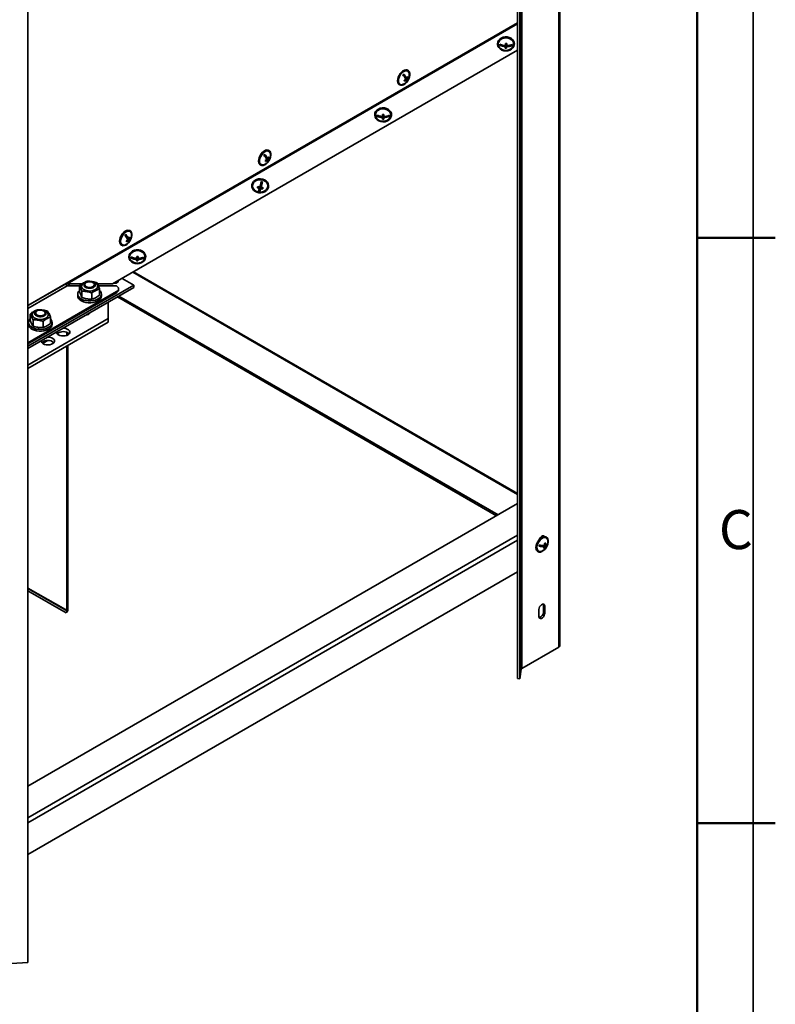
# Model space of a CAD drawing. Units: millimetres. Extents: x 3 to 591, y 3 to 417.
# Drawn here: x 523 to 591, y 89 to 177 of the extents above; entities that cross this region are included whole.
import ezdxf

# ---------------------------------------------------------------- set-up
doc = ezdxf.new("R2010")
doc.units = ezdxf.units.MM
doc.styles.add('SLDTEXTSTYLE0', font='TXT', dxfattribs={"width": 0.75})

msp = doc.modelspace()

# ---------------------------------------------------------------- linework, layer by layer
at = {"color": 7, "linetype": 'Continuous', "lineweight": 35}
for p, q in [((589, 415), (589, 5)), ((571.682, 120.933), (571.682, 252.52)), ((568.205, 249.772), (568.205, 118.807)), ((568.255, 249.917), (568.255, 118.868)), ((567.888, 247.803), (567.888, 117.957)), ((568.075, 247.793), (568.075, 117.948)), ((523.968, 222.331), (523.968, 92.485)), ((567.888, 176.794), (523.968, 151.44)), ((567.888, 176.774), (523.968, 151.419)), ((567.888, 176.773), (527.418, 153.407)), ((566.094, 174.918), (566.094, 174.882)), ((566.908, 174.926), (566.908, 174.896)), ((567.594, 174.882), (567.594, 174.918)), ((567.888, 174.345), (531.557, 153.368)), ((566.493, 174.801), (566.281, 174.805)), ((566.78, 174.756), (566.78, 174.654)), ((566.901, 174.641), (566.78, 174.643)), ((566.905, 174.794), (566.901, 174.641)), ((566.901, 174.641), (566.901, 174.518)), ((566.905, 174.794), (566.905, 174.652)), ((566.908, 174.794), (566.905, 174.794)), ((566.908, 174.896), (566.908, 174.754)), ((567.405, 174.785), (567.198, 174.788)), ((567.407, 174.855), (567.405, 174.785)), ((567.405, 174.785), (567.405, 174.754)), ((558.064, 172.515), (558.019, 172.541)), ((557.641, 172.177), (557.757, 171.921)), ((557.757, 171.921), (557.931, 171.82)), ((557.824, 171.882), (557.791, 171.846)), ((557.791, 171.846), (557.807, 171.809)), ((557.791, 171.846), (557.964, 171.745)), ((557.811, 171.7), (557.883, 171.659)), ((557.843, 171.729), (557.872, 171.666)), ((557.903, 171.597), (557.926, 171.546)), ((557.926, 171.546), (557.912, 171.533)), ((557.926, 171.546), (557.963, 171.525)), ((558.005, 171.922), (558.064, 171.888)), ((557.269, 171.242), (557.314, 171.216)), ((555.071, 168.554), (555.071, 168.518)), ((555.47, 168.437), (555.258, 168.441)), ((555.757, 168.392), (555.757, 168.29)), ((555.878, 168.276), (555.757, 168.278)), ((555.882, 168.429), (555.878, 168.276)), ((555.878, 168.276), (555.878, 168.153)), ((555.882, 168.429), (555.882, 168.287)), ((555.885, 168.429), (555.882, 168.429)), ((555.886, 168.561), (555.885, 168.531)), ((555.885, 168.531), (555.885, 168.39)), ((556.382, 168.42), (556.175, 168.424)), ((556.384, 168.491), (556.382, 168.42)), ((556.382, 168.42), (556.382, 168.39)), ((556.571, 168.518), (556.571, 168.554)), ((545.601, 165.321), (545.557, 165.346)), ((545.179, 164.982), (545.294, 164.726)), ((545.294, 164.726), (545.468, 164.626)), ((545.362, 164.687), (545.328, 164.651)), ((545.328, 164.651), (545.344, 164.614)), ((545.328, 164.651), (545.502, 164.551)), ((545.349, 164.506), (545.42, 164.465)), ((545.38, 164.534), (545.409, 164.471)), ((545.44, 164.402), (545.463, 164.352)), ((545.463, 164.352), (545.45, 164.338)), ((545.463, 164.352), (545.5, 164.33)), ((545.542, 164.727), (545.601, 164.693)), ((544.807, 164.047), (544.851, 164.021)), ((544.048, 162.189), (544.048, 162.153)), ((544.726, 161.659), (544.622, 161.68)), ((544.723, 162.044), (544.723, 161.938)), ((544.844, 162.056), (544.726, 161.659)), ((544.726, 161.659), (544.726, 161.628)), ((544.874, 162.05), (544.844, 162.056)), ((544.844, 162.056), (544.844, 161.914)), ((544.984, 162.522), (544.874, 162.155)), ((544.874, 162.155), (544.874, 162.013)), ((545.027, 161.997), (545.027, 161.896)), ((545.548, 162.153), (545.548, 162.189)), ((533.138, 158.126), (533.094, 158.151)), ((532.716, 157.788), (532.831, 157.531)), ((532.831, 157.531), (533.005, 157.431)), ((532.899, 157.492), (532.865, 157.457)), ((532.865, 157.457), (532.882, 157.42)), ((532.865, 157.457), (533.039, 157.356)), ((532.886, 157.311), (532.957, 157.27)), ((532.918, 157.34), (532.946, 157.276)), ((533.08, 157.533), (533.138, 157.499)), ((532.344, 156.852), (532.388, 156.827)), ((532.977, 157.208), (533, 157.157)), ((533, 157.157), (532.987, 157.143)), ((533, 157.157), (533.038, 157.135)), ((533.026, 155.825), (533.026, 155.789)), ((533.425, 155.708), (533.213, 155.712)), ((533.712, 155.663), (533.712, 155.561)), ((533.833, 155.548), (533.712, 155.55)), ((533.837, 155.701), (533.833, 155.548)), ((533.833, 155.548), (533.833, 155.425)), ((533.837, 155.701), (533.837, 155.559)), ((533.84, 155.701), (533.837, 155.701)), ((533.84, 155.833), (533.84, 155.803)), ((533.84, 155.803), (533.84, 155.661)), ((534.337, 155.692), (534.13, 155.695)), ((534.339, 155.763), (534.337, 155.692)), ((534.337, 155.692), (534.337, 155.661)), ((534.526, 155.789), (534.526, 155.825)), ((533.47, 153.259), (532.419, 153.866)), ((567.888, 134.566), (533.437, 154.454)), ((527.418, 153.407), (523.968, 151.415)), ((523.968, 147.774), (533.47, 153.259)), ((523.968, 147.57), (533.47, 153.055)), ((527.502, 153.184), (527.447, 153.215)), ((527.484, 153.184), (528.598, 153.184)), ((527.485, 153.368), (528.789, 153.368)), ((527.725, 153.259), (527.536, 153.368)), ((527.594, 153.184), (527.725, 153.259)), ((528.598, 152.679), (528.598, 153.246)), ((528.993, 153.259), (528.993, 153.147)), ((529.183, 153.489), (529.139, 153.463)), ((529.846, 153.463), (529.802, 153.489)), ((529.993, 153.147), (529.993, 153.259)), ((530.221, 153.368), (531.557, 153.368)), ((530.299, 153.184), (531.909, 153.184)), ((530.388, 152.354), (530.388, 152.921)), ((531.675, 153.437), (531.909, 153.437)), ((531.852, 153.539), (531.909, 153.539)), ((531.909, 153.539), (531.909, 153.437)), ((532.092, 152.826), (532.092, 152.928)), ((533.47, 153.055), (533.47, 153.259)), ((531.909, 152.673), (523.968, 148.09)), ((531.909, 152.571), (523.968, 147.988)), ((528.43, 152.453), (528.43, 152.29)), ((528.802, 152.15), (528.802, 152.717)), ((529.697, 151.988), (529.697, 152.555)), ((530.555, 152.29), (530.555, 152.453)), ((531.909, 152.673), (531.909, 152.571)), ((531.989, 152.2), (565.997, 132.568)), ((531.99, 152.2), (565.997, 132.568)), ((532.122, 152.277), (566.13, 132.645)), ((531.172, 150.249), (531.172, 151.728)), ((523.968, 146.09), (531.172, 150.249)), ((524.164, 150.099), (524.164, 150.666)), ((524.573, 150.708), (524.573, 150.596)), ((524.764, 150.938), (524.72, 150.912)), ((525.427, 150.912), (525.383, 150.938)), ((525.573, 150.596), (525.573, 150.708)), ((525.983, 149.831), (525.983, 150.399)), ((529.312, 150.654), (529.396, 150.647)), ((529.527, 150.743), (529.505, 150.766)), ((531.172, 149.942), (531.172, 150.249)), ((523.968, 145.784), (531.172, 149.942)), ((524.011, 149.902), (524.011, 149.738)), ((524.418, 149.577), (524.418, 150.145)), ((525.327, 149.444), (525.327, 150.011)), ((526.136, 149.738), (526.136, 149.902)), ((527.528, 148.78), (527.528, 148.995)), ((527.528, 124.028), (527.528, 147.839)), ((567.888, 133.66), (523.968, 108.306)), ((570.095, 129.902), (569.809, 129.855)), ((570.095, 129.902), (570.269, 129.802)), ((570.176, 129.908), (570.164, 129.862)), ((570.191, 129.908), (570.352, 129.816)), ((570.354, 129.945), (570.302, 129.936)), ((570.308, 129.971), (570.382, 129.929)), ((570.482, 130.641), (570.438, 130.666)), ((570.511, 129.971), (570.493, 129.968)), ((570.513, 129.98), (570.511, 129.971)), ((570.511, 129.971), (570.549, 129.949)), ((569.688, 129.367), (569.732, 129.342)), ((569.944, 129.368), (570.049, 129.4)), ((570.225, 129.693), (570.284, 129.659)), ((567.888, 127.537), (523.968, 102.182)), ((527.451, 124.073), (523.968, 126.084)), ((523.968, 126.084), (527.318, 124.149)), ((523.968, 126.046), (527.498, 124.008)), ((523.968, 125.829), (527.404, 123.845)), ((527.404, 123.845), (523.968, 125.829)), ((523.996, 125.813), (523.968, 125.829)), ((523.968, 125.829), (523.996, 125.813)), ((526.808, 124.444), (526.792, 124.415)), ((527.318, 124.149), (526.808, 124.444)), ((526.808, 124.444), (527.451, 124.073)), ((527.404, 123.845), (527.498, 124.008)), ((569.798, 124.148), (569.798, 123.535)), ((570.196, 124.531), (570.328, 124.454)), ((570.196, 123.918), (570.196, 124.531)), ((570.196, 123.918), (570.328, 123.842)), ((570.328, 123.842), (570.328, 124.454)), ((571.576, 120.786), (568.255, 118.868)), ((568.205, 118.807), (568.075, 117.948)), ((568.075, 117.948), (567.888, 117.957)), ((523.968, 92.485), (522.48, 92.41))]:
    msp.add_line(p, q, dxfattribs=at)
at = {"color": 7, "linetype": 'Continuous', "lineweight": 50}
for p, q in [((584, 410), (584, 10)), ((584, 157.5), (591, 157.5)), ((584, 105), (591, 105))]:
    msp.add_line(p, q, dxfattribs=at)
at = {"color": 8, "linetype": 'Continuous', "lineweight": 35}
for p, q in [((571.576, 252.459), (571.576, 120.786)), ((527.485, 153.368), (567.888, 176.697)), ((533.36, 154.409), (567.888, 134.477)), ((523.968, 151.154), (527.484, 153.184)), ((527.451, 148.747), (527.451, 149.028)), ((527.451, 124.073), (527.451, 147.794)), ((567.888, 130.813), (523.968, 105.458)), ((567.888, 130.384), (523.968, 105.03)), ((527.318, 124.149), (527.318, 124.149))]:
    msp.add_line(p, q, dxfattribs=at)
at = {"color": 7, "linetype": 'Continuous', "lineweight": 35, "flags": 128}
for points in [[(567.594, 174.918), (567.583, 175.019), (567.529, 175.166), (567.432, 175.298), (567.298, 175.405), (567.135, 175.482), (566.954, 175.524), (566.766, 175.527), (566.583, 175.492), (566.416, 175.421), (566.277, 175.319), (566.172, 175.191), (566.11, 175.046), (566.094, 174.918)], [(566.827, 174.27), (567.014, 174.285), (567.19, 174.339), (567.345, 174.426), (567.468, 174.542), (567.552, 174.68), (567.591, 174.83), (567.583, 174.983), (567.529, 175.13), (567.432, 175.262), (567.298, 175.369), (567.135, 175.446), (566.954, 175.488), (566.766, 175.491), (566.583, 175.456), (566.416, 175.385), (566.277, 175.282), (566.172, 175.155), (566.11, 175.01), (566.094, 174.857), (566.126, 174.705), (566.202, 174.565), (566.318, 174.445), (566.468, 174.352), (566.641, 174.292), (566.827, 174.27)], [(566.829, 174.321), (567.007, 174.337), (567.174, 174.39), (567.319, 174.476), (567.431, 174.59), (567.504, 174.725), (567.531, 174.869), (567.512, 175.015), (567.447, 175.152), (567.341, 175.27), (567.201, 175.362), (567.036, 175.421), (566.859, 175.443), (566.681, 175.427), (566.513, 175.374), (566.368, 175.287), (566.256, 175.173), (566.184, 175.039), (566.156, 174.894), (566.176, 174.749), (566.241, 174.612), (566.347, 174.494), (566.487, 174.402), (566.651, 174.343), (566.829, 174.321)], [(558.019, 172.541), (557.976, 172.56), (557.863, 172.575), (557.736, 172.547), (557.603, 172.478), (557.473, 172.372), (557.354, 172.235), (557.253, 172.077), (557.176, 171.908), (557.129, 171.737), (557.114, 171.576), (557.133, 171.435), (557.184, 171.322), (557.263, 171.245), (557.269, 171.242)], [(558.179, 172.382), (558.113, 172.478), (558.021, 172.535), (557.907, 172.55), (557.78, 172.522), (557.648, 172.452), (557.517, 172.346), (557.398, 172.21), (557.297, 172.052), (557.22, 171.882), (557.173, 171.711), (557.158, 171.55), (557.177, 171.409), (557.228, 171.297), (557.307, 171.22), (557.411, 171.184), (557.532, 171.19), (557.663, 171.239), (557.796, 171.328), (557.922, 171.45), (558.033, 171.598), (558.122, 171.763), (558.185, 171.935), (558.216, 172.102), (558.214, 172.254), (558.179, 172.382)], [(558.138, 172.339), (558.075, 172.43), (557.985, 172.482), (557.875, 172.492), (557.753, 172.459), (557.626, 172.386), (557.503, 172.277), (557.393, 172.141), (557.303, 171.985), (557.24, 171.822), (557.207, 171.661), (557.207, 171.515), (557.239, 171.392), (557.303, 171.301), (557.392, 171.25), (557.502, 171.24), (557.625, 171.272), (557.63, 171.275)], [(558.171, 172.212), (558.171, 172.217), (558.138, 172.339)], [(556.571, 168.554), (556.561, 168.655), (556.507, 168.802), (556.409, 168.933), (556.275, 169.041), (556.113, 169.118), (555.932, 169.159), (555.744, 169.163), (555.56, 169.128), (555.394, 169.057), (555.254, 168.954), (555.15, 168.827), (555.088, 168.682), (555.071, 168.554)], [(555.805, 167.905), (555.992, 167.921), (556.168, 167.975), (556.322, 168.062), (556.445, 168.178), (556.529, 168.315), (556.568, 168.466), (556.561, 168.619), (556.507, 168.766), (556.409, 168.897), (556.275, 169.005), (556.113, 169.082), (555.932, 169.123), (555.744, 169.127), (555.56, 169.092), (555.394, 169.021), (555.254, 168.918), (555.15, 168.79), (555.088, 168.646), (555.072, 168.493), (555.103, 168.341), (555.179, 168.201), (555.296, 168.08), (555.445, 167.988), (555.619, 167.928), (555.805, 167.905)], [(555.806, 167.956), (555.984, 167.972), (556.152, 168.025), (556.296, 168.112), (556.409, 168.226), (556.481, 168.36), (556.508, 168.505), (556.489, 168.651), (556.424, 168.787), (556.318, 168.906), (556.178, 168.997), (556.014, 169.056), (555.836, 169.079), (555.658, 169.063), (555.491, 169.01), (555.346, 168.923), (555.233, 168.809), (555.161, 168.675), (555.134, 168.53), (555.153, 168.384), (555.218, 168.248), (555.324, 168.129), (555.464, 168.038), (555.629, 167.979), (555.806, 167.956)], [(545.557, 165.346), (545.514, 165.366), (545.4, 165.381), (545.273, 165.353), (545.141, 165.283), (545.01, 165.177), (544.891, 165.041), (544.79, 164.883), (544.713, 164.713), (544.666, 164.542), (544.651, 164.381), (544.67, 164.24), (544.721, 164.128), (544.801, 164.051), (544.807, 164.047)], [(545.716, 165.188), (545.65, 165.283), (545.558, 165.34), (545.445, 165.355), (545.318, 165.327), (545.185, 165.258), (545.055, 165.152), (544.935, 165.015), (544.834, 164.857), (544.757, 164.688), (544.71, 164.517), (544.696, 164.356), (544.714, 164.215), (544.765, 164.102), (544.845, 164.025), (544.948, 163.989), (545.069, 163.996), (545.2, 164.045), (545.333, 164.133), (545.459, 164.255), (545.57, 164.404), (545.66, 164.569), (545.722, 164.74), (545.753, 164.908), (545.751, 165.06), (545.716, 165.188)], [(545.675, 165.145), (545.612, 165.235), (545.522, 165.287), (545.412, 165.297), (545.29, 165.264), (545.163, 165.191), (545.04, 165.083), (544.93, 164.946), (544.84, 164.791), (544.777, 164.627), (544.744, 164.467), (544.744, 164.32), (544.777, 164.197), (544.84, 164.107), (544.93, 164.055), (545.039, 164.045), (545.162, 164.078), (545.168, 164.08)], [(545.709, 165.017), (545.708, 165.022), (545.675, 165.145)], [(545.548, 162.189), (545.548, 162.197), (545.523, 162.349), (545.451, 162.491), (545.339, 162.614), (545.192, 162.71), (545.021, 162.774), (544.836, 162.801), (544.649, 162.789), (544.471, 162.74), (544.313, 162.656), (544.186, 162.543), (544.098, 162.408), (544.053, 162.259), (544.048, 162.189)], [(545.527, 162.008), (545.548, 162.161), (545.523, 162.313), (545.451, 162.455), (545.339, 162.578), (545.192, 162.674), (545.021, 162.738), (544.836, 162.765), (544.649, 162.753), (544.471, 162.704), (544.313, 162.62), (544.186, 162.507), (544.098, 162.372), (544.053, 162.222), (544.056, 162.069), (544.105, 161.921), (544.197, 161.787), (544.328, 161.677), (544.488, 161.596), (544.667, 161.55), (544.855, 161.543), (545.039, 161.573), (545.208, 161.64), (545.351, 161.74), (545.46, 161.865), (545.527, 162.008)], [(545.466, 162.02), (545.486, 162.166), (545.458, 162.311), (545.386, 162.445), (545.273, 162.559), (545.129, 162.646), (544.961, 162.699), (544.783, 162.714), (544.605, 162.692), (544.441, 162.633), (544.301, 162.541), (544.195, 162.423), (544.13, 162.286), (544.111, 162.14), (544.139, 161.996), (544.211, 161.862), (544.324, 161.747), (544.468, 161.661), (544.636, 161.608), (544.814, 161.592), (544.992, 161.614), (545.156, 161.674), (545.296, 161.765), (545.402, 161.884), (545.466, 162.02)], [(533.094, 158.151), (533.051, 158.171), (532.938, 158.186), (532.811, 158.158), (532.678, 158.089), (532.548, 157.983), (532.428, 157.846), (532.327, 157.688), (532.25, 157.519), (532.203, 157.348), (532.189, 157.187), (532.207, 157.045), (532.258, 156.933), (532.338, 156.856), (532.344, 156.852)], [(533.253, 157.993), (533.188, 158.089), (533.095, 158.146), (532.982, 158.161), (532.855, 158.133), (532.722, 158.063), (532.592, 157.957), (532.472, 157.821), (532.371, 157.663), (532.295, 157.493), (532.248, 157.322), (532.233, 157.161), (532.251, 157.02), (532.302, 156.907), (532.382, 156.831), (532.486, 156.794), (532.607, 156.801), (532.738, 156.85), (532.87, 156.938), (532.996, 157.061), (533.107, 157.209), (533.197, 157.374), (533.259, 157.546), (533.29, 157.713), (533.288, 157.865), (533.253, 157.993)], [(533.212, 157.95), (533.149, 158.041), (533.059, 158.093), (532.95, 158.102), (532.827, 158.07), (532.7, 157.997), (532.578, 157.888), (532.468, 157.751), (532.378, 157.596), (532.314, 157.433), (532.281, 157.272), (532.281, 157.125), (532.314, 157.003), (532.377, 156.912), (532.467, 156.86), (532.577, 156.85), (532.699, 156.883), (532.705, 156.885)], [(533.246, 157.822), (533.245, 157.827), (533.212, 157.95)], [(534.526, 155.825), (534.515, 155.927), (534.461, 156.074), (534.364, 156.205), (534.23, 156.312), (534.067, 156.389), (533.886, 156.431), (533.698, 156.434), (533.515, 156.399), (533.348, 156.328), (533.209, 156.226), (533.104, 156.098), (533.042, 155.953), (533.026, 155.825)], [(533.759, 155.177), (533.946, 155.193), (534.123, 155.246), (534.277, 155.333), (534.4, 155.45), (534.484, 155.587), (534.523, 155.737), (534.515, 155.89), (534.461, 156.037), (534.364, 156.169), (534.23, 156.276), (534.067, 156.353), (533.886, 156.395), (533.698, 156.398), (533.515, 156.363), (533.348, 156.292), (533.209, 156.19), (533.104, 156.062), (533.042, 155.917), (533.026, 155.764), (533.058, 155.613), (533.134, 155.472), (533.25, 155.352), (533.4, 155.259), (533.573, 155.199), (533.759, 155.177)], [(533.761, 155.228), (533.939, 155.244), (534.106, 155.297), (534.251, 155.383), (534.363, 155.498), (534.436, 155.632), (534.463, 155.777), (534.444, 155.922), (534.379, 156.059), (534.273, 156.177), (534.133, 156.269), (533.968, 156.328), (533.791, 156.35), (533.613, 156.334), (533.445, 156.281), (533.3, 156.195), (533.188, 156.08), (533.116, 155.946), (533.088, 155.801), (533.108, 155.656), (533.173, 155.519), (533.279, 155.401), (533.419, 155.309), (533.583, 155.25), (533.761, 155.228)], [(529.71, 153.546), (529.531, 153.565), (529.35, 153.557), (529.178, 153.524), (529.025, 153.467), (528.902, 153.39), (528.816, 153.297), (528.773, 153.195), (528.774, 153.091), (528.821, 152.989), (528.91, 152.898), (529.036, 152.822), (529.19, 152.767), (529.364, 152.735), (529.545, 152.729), (529.723, 152.75), (529.887, 152.796), (530.026, 152.863), (530.131, 152.949), (530.197, 153.047), (530.218, 153.151), (530.193, 153.255), (530.125, 153.352), (530.017, 153.436), (529.875, 153.502), (529.71, 153.546)], [(529.846, 153.463), (529.929, 153.401), (529.982, 153.32), (529.991, 153.234), (529.956, 153.151), (529.88, 153.077), (529.77, 153.019), (529.635, 152.982), (529.487, 152.971), (529.34, 152.984), (529.206, 153.023), (529.098, 153.082), (529.025, 153.157), (528.994, 153.241), (529.007, 153.327), (529.063, 153.406), (529.139, 153.463)], [(529.433, 153.56), (529.577, 153.558), (529.711, 153.529), (529.823, 153.476), (529.898, 153.405), (529.93, 153.324), (529.914, 153.242), (529.852, 153.166), (529.752, 153.107), (529.624, 153.069), (529.481, 153.058), (529.34, 153.074), (529.215, 153.115), (529.12, 153.178), (529.066, 153.255), (529.058, 153.338), (529.097, 153.418), (529.179, 153.486), (529.295, 153.536), (529.433, 153.56)], [(531.909, 153.539), (531.986, 153.593), (532.036, 153.645)], [(528.43, 152.29), (528.453, 152.164), (528.521, 152.042), (528.632, 151.93), (528.78, 151.835), (528.959, 151.759), (529.162, 151.707), (529.379, 151.68), (529.601, 151.679), (529.818, 151.706), (530.022, 151.758), (530.202, 151.833), (530.351, 151.928), (530.462, 152.039), (530.531, 152.16), (530.555, 152.288), (530.555, 152.29)], [(528.453, 152.327), (528.521, 152.205), (528.632, 152.094), (528.78, 151.998), (528.959, 151.923), (529.162, 151.87), (529.379, 151.843), (529.601, 151.843), (529.818, 151.869), (530.022, 151.921), (530.202, 151.996), (530.351, 152.091), (530.462, 152.202), (530.531, 152.324), (530.555, 152.451), (530.533, 152.579), (530.465, 152.701), (530.388, 152.783)], [(524.034, 149.776), (524.102, 149.654), (524.212, 149.542), (524.36, 149.447), (524.54, 149.371), (524.742, 149.319), (524.959, 149.292), (525.182, 149.291), (525.399, 149.318), (525.602, 149.37), (525.782, 149.445), (525.931, 149.54), (526.043, 149.651), (526.112, 149.772), (526.136, 149.9), (526.113, 150.027), (526.045, 150.15), (525.983, 150.219)], [(525.252, 151.001), (525.072, 151.014), (524.892, 151.001), (524.723, 150.962), (524.576, 150.9), (524.461, 150.819), (524.383, 150.724), (524.35, 150.621), (524.362, 150.516), (524.418, 150.417), (524.516, 150.328), (524.648, 150.257), (524.808, 150.206), (524.984, 150.18), (525.166, 150.181), (525.342, 150.207), (525.501, 150.258), (525.633, 150.329), (525.73, 150.418), (525.786, 150.518), (525.797, 150.623), (525.762, 150.726), (525.685, 150.821), (525.569, 150.901), (525.421, 150.963), (525.252, 151.001)], [(525.513, 150.57), (525.423, 150.502), (525.302, 150.451), (525.161, 150.424), (525.012, 150.421), (524.868, 150.445), (524.743, 150.491), (524.647, 150.557), (524.589, 150.636), (524.574, 150.722), (524.603, 150.806), (524.674, 150.882), (524.72, 150.912)], [(525.458, 150.639), (525.369, 150.573), (525.249, 150.528), (525.109, 150.507), (524.966, 150.514), (524.834, 150.548), (524.728, 150.604), (524.659, 150.677), (524.636, 150.759), (524.66, 150.841), (524.728, 150.914), (524.834, 150.971), (524.966, 151.004), (525.11, 151.011), (525.25, 150.99), (525.37, 150.945), (525.458, 150.879), (525.505, 150.8), (525.505, 150.717), (525.458, 150.639)], [(525.427, 150.912), (525.456, 150.894), (525.534, 150.82), (525.571, 150.737), (525.564, 150.651), (525.513, 150.57)], [(524.011, 149.738), (524.034, 149.612), (524.102, 149.49), (524.212, 149.379), (524.36, 149.284), (524.54, 149.208), (524.742, 149.155), (524.959, 149.128), (525.182, 149.128), (525.399, 149.154), (525.602, 149.206), (525.782, 149.281), (525.931, 149.376), (526.043, 149.487), (526.112, 149.609), (526.136, 149.737), (526.136, 149.738)], [(526.708, 148.796), (526.839, 148.739), (526.991, 148.704), (527.153, 148.694), (527.314, 148.71), (527.462, 148.751), (527.585, 148.813), (527.675, 148.892), (527.724, 148.982), (527.73, 149.076), (527.691, 149.168), (527.611, 149.25), (527.495, 149.316), (527.353, 149.363), (527.194, 149.385), (527.116, 149.387)], [(525.329, 147.999), (525.46, 147.942), (525.612, 147.908), (525.774, 147.898), (525.935, 147.914), (526.083, 147.955), (526.206, 148.016), (526.295, 148.095), (526.345, 148.185), (526.35, 148.28), (526.312, 148.371), (526.232, 148.453), (526.116, 148.52), (525.974, 148.566), (525.815, 148.589), (525.737, 148.59)], [(570.299, 130.701), (570.266, 130.739), (570.196, 130.767), (570.109, 130.753), (570.017, 130.7), (569.93, 130.614), (569.86, 130.505), (569.827, 130.429)], [(570.194, 130.686), (570.18, 130.75), (570.172, 130.767)], [(570.438, 130.666), (570.413, 130.679), (570.303, 130.701), (570.178, 130.681), (570.045, 130.619), (569.914, 130.518), (569.792, 130.387), (569.687, 130.232), (569.606, 130.064), (569.553, 129.892), (569.533, 129.729), (569.546, 129.583), (569.591, 129.465), (569.666, 129.382), (569.688, 129.367)], [(569.929, 129.312), (570.058, 129.353), (570.191, 129.435), (570.319, 129.552), (570.433, 129.696), (570.527, 129.859), (570.594, 130.03), (570.631, 130.199), (570.635, 130.355), (570.606, 130.488), (570.545, 130.589), (570.457, 130.653), (570.347, 130.676), (570.222, 130.655), (570.089, 130.593), (569.958, 130.493), (569.836, 130.361), (569.731, 130.206), (569.65, 130.038), (569.598, 129.867), (569.577, 129.703), (569.59, 129.558), (569.635, 129.44), (569.71, 129.356), (569.81, 129.312), (569.929, 129.312)], [(570.59, 130.337), (570.585, 130.368), (570.547, 130.485), (570.478, 130.568), (570.384, 130.613), (570.271, 130.614), (570.147, 130.574), (570.02, 130.493), (569.899, 130.379), (569.793, 130.238), (569.707, 130.08), (569.649, 129.916), (569.623, 129.757), (569.629, 129.615), (569.668, 129.497), (569.737, 129.414), (569.831, 129.37), (569.944, 129.368)], [(570.328, 124.454), (570.312, 124.55), (570.266, 124.615), (570.196, 124.643), (570.109, 124.629), (570.017, 124.576), (569.93, 124.49), (569.86, 124.381), (569.814, 124.262), (569.798, 124.148)], [(570.196, 124.531), (570.18, 124.626), (570.172, 124.643)], [(527.318, 124.149), (527.328, 124.144), (527.335, 124.14), (527.339, 124.138), (527.34, 124.137), (527.339, 124.138), (527.335, 124.14), (527.328, 124.144), (527.318, 124.149)], [(569.798, 123.535), (569.814, 123.44), (569.86, 123.374), (569.93, 123.347), (570.017, 123.36), (570.109, 123.414), (570.196, 123.5), (570.266, 123.609), (570.312, 123.728), (570.328, 123.842)]]:
    msp.add_lwpolyline(points, dxfattribs=at)
at = {"color": 7, "linetype": 'Continuous', "lineweight": 35}
for centre, radius, start, end in [((514.175, 176.107), 52.625, 358.52855, 358.7159), ((566.877, 176.444), 1.519, 266.60884, 271.32573), ((514.3, 176.105), 52.625, 358.52855, 358.7159), ((535.65, 175.653), 30.643, 358.35626, 358.54713), ((566.844, 176.023), 1.371, 245.68037, 267.30059), ((566.847, 176.125), 1.371, 245.68037, 267.30059), ((541.894, 175.355), 24.895, 358.07858, 358.38735), ((566.866, 176.036), 1.519, 266.60884, 271.32573), ((542.019, 175.352), 24.895, 358.07858, 358.38735), ((566.892, 175.991), 1.34, 270.56436, 292.51798), ((566.894, 176.093), 1.34, 270.56436, 292.51798), ((536.774, 175.633), 30.643, 358.35626, 358.54713), ((557.028, 172.715), 0.816, 312.34302, 320.68984), ((556.221, 170.853), 1.851, 28.4325, 42.86512), ((557.264, 172.111), 0.913, 293.64516, 314.47564), ((556.303, 170.939), 1.851, 28.4325, 42.86512), ((557.077, 172.556), 1.128, 303.72797, 313.19612), ((556.998, 171.256), 0.793, 21.30294, 27.24015), ((557.111, 172.481), 1.128, 303.72797, 313.19612), ((557.704, 171.55), 0.209, 327.88989, 31.55885), ((557.332, 172.041), 0.816, 312.34302, 320.68984), ((557.23, 172.414), 0.918, 319.71715, 330.58038), ((557.786, 171.636), 0.209, 327.88989, 31.55885), ((557.264, 172.339), 0.918, 319.71715, 330.58038), ((557.264, 172.111), 0.913, 320.65229, 6.36021), ((557.325, 171.6), 0.793, 21.30294, 27.24015), ((524.627, 169.289), 30.643, 358.35626, 358.54713), ((555.822, 169.659), 1.371, 245.68037, 267.30059), ((555.825, 169.761), 1.371, 245.68037, 267.30059), ((530.872, 168.99), 24.895, 358.07858, 358.38735), ((555.843, 169.672), 1.519, 266.60884, 271.32573), ((503.152, 169.743), 52.625, 358.52855, 358.7159), ((555.854, 170.08), 1.519, 266.60884, 271.32573), ((530.997, 168.988), 24.895, 358.07858, 358.38735), ((555.869, 169.627), 1.34, 270.56436, 292.51798), ((503.277, 169.741), 52.625, 358.52855, 358.7159), ((555.872, 169.729), 1.34, 270.56436, 292.51798), ((525.752, 169.269), 30.643, 358.35626, 358.54713), ((544.566, 165.52), 0.816, 312.34302, 320.68984), ((543.758, 163.658), 1.851, 28.4325, 42.86512), ((543.84, 163.744), 1.851, 28.4325, 42.86512), ((544.614, 165.362), 1.128, 303.72797, 313.19612), ((544.536, 164.061), 0.793, 21.30294, 27.24015), ((544.648, 165.287), 1.128, 303.72797, 313.19612), ((545.241, 164.355), 0.209, 327.88989, 31.55885), ((544.869, 164.847), 0.816, 312.34302, 320.68984), ((544.768, 165.219), 0.918, 319.71715, 330.58038), ((545.323, 164.441), 0.209, 327.88989, 31.55885), ((544.801, 165.144), 0.918, 319.71715, 330.58038), ((544.802, 164.916), 0.913, 320.65229, 6.36021), ((544.862, 164.405), 0.793, 21.30294, 27.24015), ((544.802, 164.916), 0.913, 293.64516, 314.47564), ((538.994, 163.647), 5.979, 344.38121, 349.37904), ((545.174, 163.751), 1.243, 255.89556, 261.60378), ((541.07, 163.083), 3.638, 342.573, 344.20298), ((545.101, 163.513), 1.619, 249.77254, 256.51125), ((545.13, 163.612), 1.619, 249.77254, 256.51125), ((543.557, 162.254), 1.208, 330.14184, 344.8413), ((543.678, 162.23), 1.208, 330.14184, 344.8413), ((545.071, 163.334), 1.439, 260.93771, 268.22997), ((539.116, 163.623), 5.979, 344.38121, 349.37904), ((545.101, 163.434), 1.439, 260.93771, 268.22997), ((541.556, 162.986), 3.638, 342.573, 344.20298), ((544.908, 162.858), 1.243, 255.89556, 261.60378), ((532.103, 158.326), 0.816, 312.34302, 320.68984), ((531.295, 156.464), 1.851, 28.4325, 42.86512), ((531.377, 156.55), 1.851, 28.4325, 42.86512), ((532.151, 158.167), 1.128, 303.72797, 313.19612), ((532.185, 158.092), 1.128, 303.72797, 313.19612), ((532.779, 157.161), 0.209, 327.88989, 31.55885), ((532.305, 158.025), 0.918, 319.71715, 330.58038), ((532.86, 157.247), 0.209, 327.88989, 31.55885), ((532.339, 157.95), 0.918, 319.71715, 330.58038), ((532.339, 157.721), 0.913, 320.65229, 6.36021), ((532.4, 157.211), 0.793, 21.30294, 27.24015), ((532.339, 157.721), 0.913, 293.64516, 314.47564), ((532.073, 156.866), 0.793, 21.30294, 27.24015), ((532.407, 157.652), 0.816, 312.34302, 320.68984), ((502.582, 156.56), 30.643, 358.35626, 358.54713), ((533.776, 156.93), 1.371, 245.68037, 267.30059), ((533.779, 157.032), 1.371, 245.68037, 267.30059), ((508.826, 156.262), 24.895, 358.07858, 358.38735), ((481.107, 157.015), 52.625, 358.52855, 358.7159), ((533.809, 157.351), 1.519, 266.60884, 271.32573), ((508.951, 156.26), 24.895, 358.07858, 358.38735), ((533.824, 156.899), 1.34, 270.56436, 292.51798), ((481.232, 157.012), 52.625, 358.52855, 358.7159), ((533.826, 157.001), 1.34, 270.56436, 292.51798), ((503.707, 156.54), 30.643, 358.35626, 358.54713), ((533.798, 156.943), 1.519, 266.60884, 271.32573), ((531.775, 153.728), 0.32, 294.68748, 350.79439), ((531.812, 152.928), 0.273, 290.78342, 69.21658), ((531.779, 152.858), 0.314, 294.37466, 354.3052), ((528.853, 152.451), 0.419, 127.54715, 197.23294), ((524.429, 149.9), 0.415, 129.69927, 197.44114), ((529.11, 151.115), 0.554, 274.6623, 325.33232), ((526.828, 149.066), 0.295, 183.01272, 246.1502), ((527.133, 148.288), 0.805, 48.06704, 131.93296), ((525.449, 148.269), 0.295, 182.97087, 246.15389), ((525.753, 147.491), 0.806, 48.08208, 131.83296), ((569.042, 130.085), 0.8, 341.08449, 349.47633), ((570.15, 131.62), 1.712, 259.20522, 274.97487), ((569.683, 130.236), 0.912, 293.64516, 341.08873), ((569.197, 130.137), 1.123, 348.62534, 358.05147), ((570.237, 130.865), 0.771, 276.19692, 282.46842), ((570.337, 130.05), 0.234, 273.64183, 334.5537), ((569.28, 130.15), 1.123, 348.62534, 358.05147), ((570.367, 130.163), 0.234, 273.64183, 334.5537), ((569.791, 130.208), 0.8, 341.08449, 349.47633), ((569.683, 130.236), 0.913, 345.33826, 6.36021), ((570.12, 131.507), 1.712, 259.20522, 274.97487), ((569.424, 130.075), 0.887, 331.04063, 342.07327), ((570.118, 130.412), 0.771, 276.19692, 282.46842), ((569.508, 130.089), 0.887, 331.04063, 342.07327), ((569.696, 123.907), 0.5, 284.51772, 1.31481), ((571.502, 120.951), 0.181, 294.37466, 354.3052), ((568.295, 118.785), 0.0922, 115.58972, 166.55077)]:
    msp.add_arc(centre, radius, start, end, dxfattribs=at)
msp.add_ellipse((527.265, 124.18), major_axis=(0.262, -0.152), ratio=0.00007, start_param=5.497828, end_param=7.068624, dxfattribs=at)
for points in [[(527.484, 153.184), (527.475, 153.19), (527.457, 153.202), (527.432, 153.231), (527.411, 153.265), (527.397, 153.3), (527.39, 153.336), (527.391, 153.367), (527.4, 153.392), (527.412, 153.402), (527.418, 153.407)], [(527.418, 153.407), (527.422, 153.408), (527.43, 153.41), (527.446, 153.403), (527.465, 153.39), (527.478, 153.376), (527.485, 153.368)]]:
    msp.add_open_spline(points, degree=3, dxfattribs=at)
for points, knots in [([(528.598, 153.246), (528.711, 153.324), (528.941, 153.484), (529.172, 153.569), (529.289, 153.612)], [0, 0, 0, 0, 0.491212, 1, 1, 1, 1]), ([(528.802, 152.717), (528.768, 152.822), (528.7, 153.036), (528.632, 153.175), (528.598, 153.246)], [0, 0, 0, 0, 0.491212, 1, 1, 1, 1]), ([(529.289, 153.612), (529.293, 153.612), (529.423, 153.609), (529.685, 153.587), (529.982, 153.516), (530.147, 153.462), (530.184, 153.45)], [0, 0, 0, 0, 0.015102, 0.439939, 0.876201, 1, 1, 1, 1]), ([(530.388, 152.921), (530.275, 152.88), (530.044, 152.795), (529.814, 152.636), (529.697, 152.555)], [0, 0, 0, 0, 0.491212, 1, 1, 1, 1]), ([(530.184, 153.45), (530.217, 153.382), (530.285, 153.243), (530.353, 153.03), (530.388, 152.921)], [0, 0, 0, 0, 0.4912125, 1, 1, 1, 1]), ([(528.598, 152.679), (528.631, 152.574), (528.699, 152.36), (528.767, 152.221), (528.802, 152.15)], [0, 0, 0, 0, 0.491212, 1, 1, 1, 1]), ([(529.697, 152.555), (529.66, 152.567), (529.498, 152.62), (529.202, 152.692), (528.939, 152.714), (528.806, 152.717), (528.802, 152.717)], [0, 0, 0, 0, 0.123798, 0.548302, 0.984898, 1, 1, 1, 1]), ([(528.802, 152.15), (528.806, 152.148), (528.936, 152.105), (529.198, 152.031), (529.495, 151.994), (529.66, 151.989), (529.697, 151.988)], [0, 0, 0, 0, 0.015102, 0.439939, 0.876201, 1, 1, 1, 1]), ([(529.697, 151.988), (529.81, 152.029), (530.04, 152.114), (530.271, 152.273), (530.388, 152.354)], [0, 0, 0, 0, 0.491212, 1, 1, 1, 1]), ([(524.164, 150.666), (524.271, 150.748), (524.49, 150.915), (524.708, 151.007), (524.819, 151.054)], [0, 0, 0, 0, 0.4912125, 1, 1, 1, 1]), ([(524.819, 151.054), (524.824, 151.054), (524.956, 151.054), (525.222, 151.042), (525.523, 150.98), (525.691, 150.931), (525.729, 150.92)], [0, 0, 0, 0, 0.015102, 0.439939, 0.876201, 1, 1, 1, 1]), ([(524.418, 150.145), (524.377, 150.248), (524.292, 150.46), (524.207, 150.596), (524.164, 150.666)], [0, 0, 0, 0, 0.491212, 1, 1, 1, 1]), ([(525.983, 150.399), (525.875, 150.354), (525.657, 150.262), (525.439, 150.096), (525.327, 150.011)], [0, 0, 0, 0, 0.491212, 1, 1, 1, 1]), ([(525.729, 150.92), (525.77, 150.853), (525.855, 150.717), (525.939, 150.506), (525.983, 150.399)], [0, 0, 0, 0, 0.4912125, 1, 1, 1, 1]), ([(524.164, 150.099), (524.206, 149.995), (524.29, 149.784), (524.375, 149.647), (524.418, 149.577)], [0, 0, 0, 0, 0.491212, 1, 1, 1, 1]), ([(525.327, 150.011), (525.29, 150.022), (525.126, 150.07), (524.825, 150.132), (524.558, 150.145), (524.423, 150.145), (524.418, 150.145)], [0, 0, 0, 0, 0.123798, 0.548302, 0.984898, 1, 1, 1, 1]), ([(524.418, 149.577), (524.423, 149.576), (524.555, 149.536), (524.821, 149.471), (525.122, 149.444), (525.29, 149.444), (525.327, 149.444)], [0, 0, 0, 0, 0.015102, 0.439939, 0.876201, 1, 1, 1, 1]), ([(525.327, 149.444), (525.435, 149.489), (525.653, 149.58), (525.871, 149.747), (525.983, 149.831)], [0, 0, 0, 0, 0.491212, 1, 1, 1, 1]), ([(525.226, 148.089), (525.253, 148.092), (525.352, 148.104), (525.531, 148.155), (525.678, 148.238), (525.753, 148.28)], [0, 0, 0, 0, 0.156407, 0.568284, 1, 1, 1, 1])]:
    msp.add_open_spline(points, degree=3, knots=knots, dxfattribs=at)

# ---------------------------------------------------------------- texts
at = {"color": 7, "linetype": 'Continuous', "lineweight": 0, "insert": (587.464, 133.076), "char_height": 3.5, "attachment_point": 2, "style": 'SLDTEXTSTYLE0'}
msp.add_mtext('C', dxfattribs=at)

doc.saveas('drawing.dxf')
